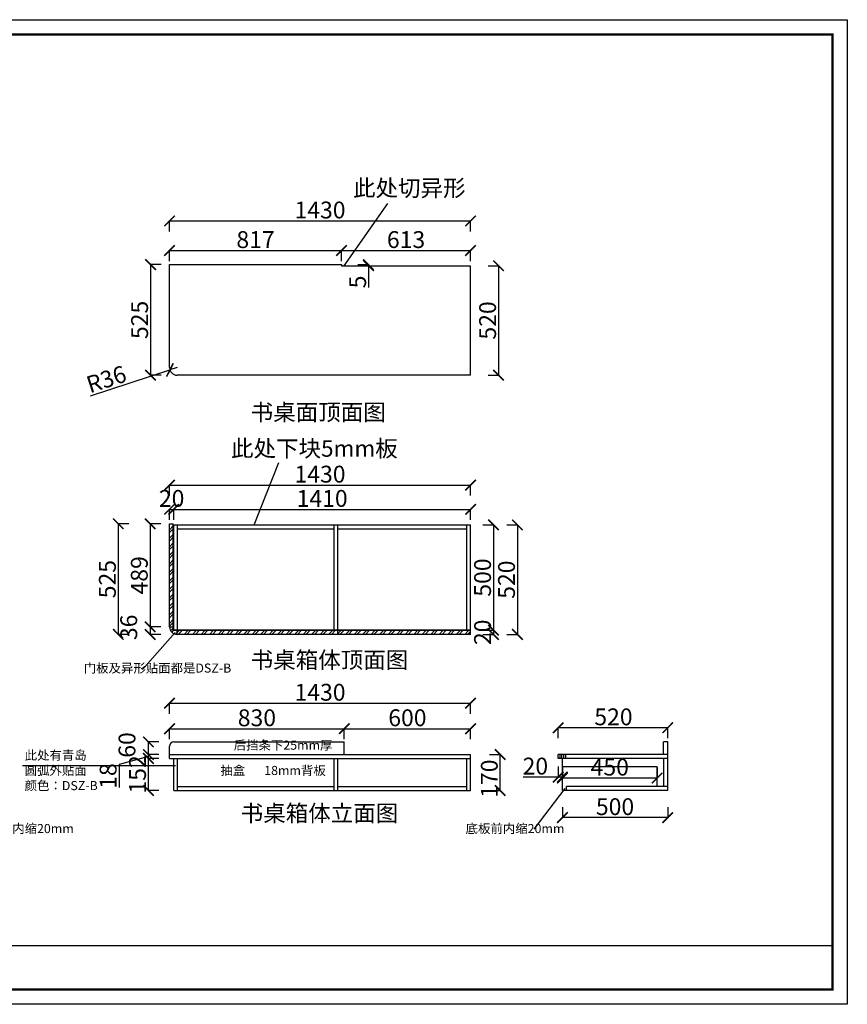
# Model space of a CAD drawing. Units: millimetres. Extents: x 769848 to 776555, y -660301 to -655627.
# Drawn here: x 772623 to 776555, y -660301 to -655627 of the extents above; entities that cross this region are included whole.
import ezdxf

# ---------------------------------------------------------------- set-up
doc = ezdxf.new("R2010")
doc.units = ezdxf.units.MM
doc.layers.add('06综合说明层', color=7, linetype='Continuous', lineweight=30)
doc.styles.get("Standard").update_dxf_attribs({"font": 'arial.ttf'})
doc.dimstyles.new('ISO-25', dxfattribs={"dimtxt": 80, "dimasz": 50, "dimexe": 1.25, "dimexo": 0.625, "dimtad": 1, "dimtxsty": 'Standard', "dimblk": 'ARCHTICK', "dimcen": 2.5, "dimadec": 0, "dimazin": 0, "dimtfac": 1, "dimtmove": 0, "dimatfit": 3, "dimfxl": 50, "dimfxlon": 1, "dimarcsym": 0})

# ---------------------------------------------------------------- blocks, each defined once
blk = doc.blocks.new('_ArchTick')
at = {"color": 0, "linetype": 'ByBlock', "const_width": 0.15}
blk.add_lwpolyline([(-0.5, -0.5), (0.5, 0.5)], dxfattribs=at)
blk = doc.blocks.new('*D3')
at = {"color": 0, "lineweight": -2, "transparency": 16777216}
for p, q in [((773335, -656772.6), (773335, -656721.3)), ((773335, -656722.6), (774152, -656722.6)), ((774152, -656772.6), (774152, -656721.3))]:
    blk.add_line(p, q, dxfattribs=at)
at = {"layer": 'Defpoints', "color": 0, "transparency": 16777216}
for p in [(774152, -656722.6), (773335, -656789.6), (774152, -656792.1)]:
    blk.add_point(p, dxfattribs=at)
at = {"color": 0, "lineweight": -2, "transparency": 16777216, "xscale": 50, "yscale": 50, "zscale": 50, "rotation": 180}
blk.add_blockref('_ArchTick', (773335, -656722.6), dxfattribs=at)
at = {"color": 0, "lineweight": -2, "transparency": 16777216, "xscale": 50, "yscale": 50, "zscale": 50}
blk.add_blockref('_ArchTick', (774152, -656722.6), dxfattribs=at)
at = {"color": 0, "transparency": 16777216, "insert": (773743.5, -656681.1), "char_height": 80, "attachment_point": 5}
blk.add_mtext('817', dxfattribs=at)
blk = doc.blocks.new('*D4')
at = {"color": 0, "lineweight": -2, "transparency": 16777216}
for p, q in [((774152, -656772.6), (774152, -656721.3)), ((774152, -656722.6), (774765, -656722.6)), ((774765, -656772.6), (774765, -656721.3))]:
    blk.add_line(p, q, dxfattribs=at)
at = {"layer": 'Defpoints', "color": 0, "transparency": 16777216}
for p in [(774765, -656722.6), (774152, -656792.1), (774765, -656794.6)]:
    blk.add_point(p, dxfattribs=at)
at = {"color": 0, "lineweight": -2, "transparency": 16777216, "xscale": 50, "yscale": 50, "zscale": 50, "rotation": 180}
blk.add_blockref('_ArchTick', (774152, -656722.6), dxfattribs=at)
at = {"color": 0, "lineweight": -2, "transparency": 16777216, "xscale": 50, "yscale": 50, "zscale": 50}
blk.add_blockref('_ArchTick', (774765, -656722.6), dxfattribs=at)
at = {"color": 0, "transparency": 16777216, "insert": (774458.5, -656681.1), "char_height": 80, "attachment_point": 5}
blk.add_mtext('613', dxfattribs=at)
blk = doc.blocks.new('*D5')
at = {"color": 0, "lineweight": -2, "transparency": 16777216}
for p, q in [((774847.9, -656794.6), (774899.1, -656794.6)), ((774897.9, -656794.6), (774897.9, -657314.6)), ((774847.9, -657314.6), (774899.1, -657314.6))]:
    blk.add_line(p, q, dxfattribs=at)
at = {"layer": 'Defpoints', "color": 0, "transparency": 16777216}
for p in [(774765, -656794.6), (774765, -657314.6), (774897.9, -657314.6)]:
    blk.add_point(p, dxfattribs=at)
at = {"color": 0, "lineweight": -2, "transparency": 16777216, "xscale": 50, "yscale": 50, "zscale": 50}
for p, rotation in [((774897.9, -656794.6), 90), ((774897.9, -657314.6), 270)]:
    blk.add_blockref('_ArchTick', p, dxfattribs=dict(at, rotation=rotation))
at = {"color": 0, "transparency": 16777216, "insert": (774856.4, -657054.6), "char_height": 80, "attachment_point": 5, "rotation": 90}
blk.add_mtext('520', dxfattribs=at)
blk = doc.blocks.new('*D6')
at = {"color": 0, "lineweight": -2, "transparency": 16777216}
for p, q in [((773335, -656632.2), (773335, -656580.9)), ((773335, -656582.2), (774765, -656582.2)), ((774765, -656632.2), (774765, -656580.9))]:
    blk.add_line(p, q, dxfattribs=at)
at = {"layer": 'Defpoints', "color": 0, "transparency": 16777216}
for p in [(774765, -656582.2), (773335, -656789.6), (774765, -656794.6)]:
    blk.add_point(p, dxfattribs=at)
at = {"color": 0, "lineweight": -2, "transparency": 16777216, "xscale": 50, "yscale": 50, "zscale": 50, "rotation": 180}
blk.add_blockref('_ArchTick', (773335, -656582.2), dxfattribs=at)
at = {"color": 0, "lineweight": -2, "transparency": 16777216, "xscale": 50, "yscale": 50, "zscale": 50}
blk.add_blockref('_ArchTick', (774765, -656582.2), dxfattribs=at)
at = {"color": 0, "transparency": 16777216, "insert": (774050, -656540.7), "char_height": 80, "attachment_point": 5}
blk.add_mtext('1430', dxfattribs=at)
blk = doc.blocks.new('*D7')
at = {"color": 0, "lineweight": -2, "transparency": 16777216}
for p in [(773371, -657278.6), (772959.3, -657412.5)]:
    blk.add_line(p, (773336.8, -657289.7), dxfattribs=at)
at = {"layer": 'Defpoints', "color": 0, "transparency": 16777216}
for p in [(773371, -657278.6), (773336.8, -657289.7)]:
    blk.add_point(p, dxfattribs=at)
at = {"color": 0, "lineweight": -2, "transparency": 16777216, "xscale": 50, "yscale": 50, "zscale": 50, "rotation": 18.01037607510578}
blk.add_blockref('_ArchTick', (773336.8, -657289.7), dxfattribs=at)
at = {"color": 0, "transparency": 16777216, "insert": (773038, -657343.3), "char_height": 80, "attachment_point": 5, "rotation": 18.0104}
blk.add_mtext('R36', dxfattribs=at)
blk = doc.blocks.new('*D8')
at = {"color": 0, "lineweight": -2, "transparency": 16777216}
for p, q in [((774230.2, -656789.6), (774281.5, -656789.6)), ((774230.2, -656794.6), (774281.5, -656794.6)), ((774280.2, -656789.6), (774280.2, -656794.6)), ((774280.2, -656794.6), (774280.2, -656898.9))]:
    blk.add_line(p, q, dxfattribs=at)
at = {"layer": 'Defpoints', "color": 0, "transparency": 16777216}
for p in [(774152, -656789.6), (774152, -656794.6), (774280.2, -656794.6)]:
    blk.add_point(p, dxfattribs=at)
at = {"color": 0, "lineweight": -2, "transparency": 16777216, "xscale": 50, "yscale": 50, "zscale": 50}
for p, rotation in [((774280.2, -656789.6), 90), ((774280.2, -656794.6), 270)]:
    blk.add_blockref('_ArchTick', p, dxfattribs=dict(at, rotation=rotation))
at = {"color": 0, "transparency": 16777216, "insert": (774238.9, -656871.8), "char_height": 80, "attachment_point": 5, "rotation": 90}
blk.add_mtext('5', dxfattribs=at)
blk = doc.blocks.new('*D9')
at = {"color": 0, "lineweight": -2, "transparency": 16777216}
for p, q in [((773335, -658001.3), (773335, -657950)), ((773335, -657951.3), (773355, -657951.3)), ((773355, -658001.3), (773355, -657950))]:
    blk.add_line(p, q, dxfattribs=at)
at = {"layer": 'Defpoints', "color": 0, "transparency": 16777216}
for p in [(773355, -657951.3), (773335, -658020.1), (773355, -658025.1)]:
    blk.add_point(p, dxfattribs=at)
at = {"color": 0, "lineweight": -2, "transparency": 16777216, "xscale": 50, "yscale": 50, "zscale": 50, "rotation": 180}
blk.add_blockref('_ArchTick', (773335, -657951.3), dxfattribs=at)
at = {"color": 0, "lineweight": -2, "transparency": 16777216, "xscale": 50, "yscale": 50, "zscale": 50}
blk.add_blockref('_ArchTick', (773355, -657951.3), dxfattribs=at)
at = {"color": 0, "transparency": 16777216, "insert": (773345, -657909.8), "char_height": 80, "attachment_point": 5}
blk.add_mtext('20', dxfattribs=at)
blk = doc.blocks.new('*D10')
at = {"color": 0, "lineweight": -2, "transparency": 16777216}
for p, q in [((773355, -658001.3), (773355, -657950)), ((773355, -657951.3), (774765, -657951.3)), ((774765, -658001.3), (774765, -657950))]:
    blk.add_line(p, q, dxfattribs=at)
at = {"layer": 'Defpoints', "color": 0, "transparency": 16777216}
for p in [(774765, -657951.3), (773355, -658025.1), (774765, -658025.1)]:
    blk.add_point(p, dxfattribs=at)
at = {"color": 0, "lineweight": -2, "transparency": 16777216, "xscale": 50, "yscale": 50, "zscale": 50, "rotation": 180}
blk.add_blockref('_ArchTick', (773355, -657951.3), dxfattribs=at)
at = {"color": 0, "lineweight": -2, "transparency": 16777216, "xscale": 50, "yscale": 50, "zscale": 50}
blk.add_blockref('_ArchTick', (774765, -657951.3), dxfattribs=at)
at = {"color": 0, "transparency": 16777216, "insert": (774060, -657909.8), "char_height": 80, "attachment_point": 5}
blk.add_mtext('1410', dxfattribs=at)
blk = doc.blocks.new('*D11')
at = {"color": 0, "lineweight": -2, "transparency": 16777216}
for p, q in [((773335, -657886.1), (773335, -657834.9)), ((773335, -657836.1), (774765, -657836.1)), ((774765, -657886.1), (774765, -657834.9))]:
    blk.add_line(p, q, dxfattribs=at)
at = {"layer": 'Defpoints', "color": 0, "transparency": 16777216}
for p in [(774765, -657836.1), (773335, -658020.1), (774765, -658020.1)]:
    blk.add_point(p, dxfattribs=at)
at = {"color": 0, "lineweight": -2, "transparency": 16777216, "xscale": 50, "yscale": 50, "zscale": 50, "rotation": 180}
blk.add_blockref('_ArchTick', (773335, -657836.1), dxfattribs=at)
at = {"color": 0, "lineweight": -2, "transparency": 16777216, "xscale": 50, "yscale": 50, "zscale": 50}
blk.add_blockref('_ArchTick', (774765, -657836.1), dxfattribs=at)
at = {"color": 0, "transparency": 16777216, "insert": (774050, -657794.6), "char_height": 80, "attachment_point": 5}
blk.add_mtext('1430', dxfattribs=at)
blk = doc.blocks.new('*D12')
at = {"color": 0, "lineweight": -2, "transparency": 16777216}
for p, q in [((774823.8, -658025.1), (774875.1, -658025.1)), ((774873.8, -658025.1), (774873.8, -658525.1)), ((774823.8, -658525.1), (774875.1, -658525.1))]:
    blk.add_line(p, q, dxfattribs=at)
at = {"layer": 'Defpoints', "color": 0, "transparency": 16777216}
for p in [(774765, -658025.1), (774765, -658525.1), (774873.8, -658525.1)]:
    blk.add_point(p, dxfattribs=at)
at = {"color": 0, "lineweight": -2, "transparency": 16777216, "xscale": 50, "yscale": 50, "zscale": 50}
for p, rotation in [((774873.8, -658025.1), 90), ((774873.8, -658525.1), 270)]:
    blk.add_blockref('_ArchTick', p, dxfattribs=dict(at, rotation=rotation))
at = {"color": 0, "transparency": 16777216, "insert": (774832.4, -658275.1), "char_height": 80, "attachment_point": 5, "rotation": 90}
blk.add_mtext('500', dxfattribs=at)
blk = doc.blocks.new('*D13')
at = {"color": 0, "lineweight": -2, "transparency": 16777216}
for p, q in [((774823.8, -658525.1), (774875.1, -658525.1)), ((774823.8, -658545.1), (774875.1, -658545.1)), ((774873.8, -658525.1), (774873.8, -658545.1))]:
    blk.add_line(p, q, dxfattribs=at)
at = {"layer": 'Defpoints', "color": 0, "transparency": 16777216}
for p in [(774765, -658525.1), (774765, -658545.1), (774873.8, -658545.1)]:
    blk.add_point(p, dxfattribs=at)
at = {"color": 0, "lineweight": -2, "transparency": 16777216, "xscale": 50, "yscale": 50, "zscale": 50}
for p, rotation in [((774873.8, -658525.1), 90), ((774873.8, -658545.1), 270)]:
    blk.add_blockref('_ArchTick', p, dxfattribs=dict(at, rotation=rotation))
at = {"color": 0, "transparency": 16777216, "insert": (774832.4, -658535.1), "char_height": 80, "attachment_point": 5, "rotation": 90}
blk.add_mtext('20', dxfattribs=at)
blk = doc.blocks.new('*D14')
at = {"color": 0, "lineweight": -2, "transparency": 16777216}
for p, q in [((774937.6, -658025.1), (774988.9, -658025.1)), ((774987.6, -658025.1), (774987.6, -658545.1)), ((774937.6, -658545.1), (774988.9, -658545.1))]:
    blk.add_line(p, q, dxfattribs=at)
at = {"layer": 'Defpoints', "color": 0, "transparency": 16777216}
for p in [(774765, -658025.1), (774765, -658545.1), (774987.6, -658545.1)]:
    blk.add_point(p, dxfattribs=at)
at = {"color": 0, "lineweight": -2, "transparency": 16777216, "xscale": 50, "yscale": 50, "zscale": 50}
for p, rotation in [((774987.6, -658025.1), 90), ((774987.6, -658545.1), 270)]:
    blk.add_blockref('_ArchTick', p, dxfattribs=dict(at, rotation=rotation))
at = {"color": 0, "transparency": 16777216, "insert": (774946.1, -658285.1), "char_height": 80, "attachment_point": 5, "rotation": 90}
blk.add_mtext('520', dxfattribs=at)
blk = doc.blocks.new('*D15')
at = {"color": 0, "lineweight": -2, "transparency": 16777216}
for p, q in [((773293.1, -658020.1), (773241.8, -658020.1)), ((773243.1, -658020.1), (773243.1, -658509.1)), ((773293.1, -658509.1), (773241.8, -658509.1))]:
    blk.add_line(p, q, dxfattribs=at)
at = {"layer": 'Defpoints', "color": 0, "transparency": 16777216}
for p in [(773335, -658020.1), (773243.1, -658509.1), (773335, -658509.1)]:
    blk.add_point(p, dxfattribs=at)
at = {"color": 0, "lineweight": -2, "transparency": 16777216, "xscale": 50, "yscale": 50, "zscale": 50}
for p, rotation in [((773243.1, -658020.1), 90), ((773243.1, -658509.1), 270)]:
    blk.add_blockref('_ArchTick', p, dxfattribs=dict(at, rotation=rotation))
at = {"color": 0, "transparency": 16777216, "insert": (773201.6, -658264.6), "char_height": 80, "attachment_point": 5, "rotation": 90}
blk.add_mtext('489', dxfattribs=at)
blk = doc.blocks.new('*D16')
at = {"color": 0, "lineweight": -2, "transparency": 16777216}
for p, q in [((773293.1, -658509.1), (773241.8, -658509.1)), ((773293.1, -658545.1), (773241.8, -658545.1)), ((773243.1, -658509.1), (773243.1, -658545.1))]:
    blk.add_line(p, q, dxfattribs=at)
at = {"layer": 'Defpoints', "color": 0, "transparency": 16777216}
for p in [(773243.1, -658545.1), (773335, -658509.1), (773371, -658545.1)]:
    blk.add_point(p, dxfattribs=at)
at = {"color": 0, "lineweight": -2, "transparency": 16777216, "xscale": 50, "yscale": 50, "zscale": 50}
for p, rotation in [((773243.1, -658509.1), 90), ((773243.1, -658545.1), 270)]:
    blk.add_blockref('_ArchTick', p, dxfattribs=dict(at, rotation=rotation))
at = {"color": 0, "transparency": 16777216, "insert": (773151.6, -658511.5), "char_height": 80, "attachment_point": 5, "rotation": 90}
blk.add_mtext('36', dxfattribs=at)
blk = doc.blocks.new('*D17')
at = {"color": 0, "lineweight": -2, "transparency": 16777216}
for p, q in [((773141.6, -658020.1), (773090.3, -658020.1)), ((773091.6, -658020.1), (773091.6, -658545.1)), ((773141.6, -658545.1), (773090.3, -658545.1))]:
    blk.add_line(p, q, dxfattribs=at)
at = {"layer": 'Defpoints', "color": 0, "transparency": 16777216}
for p in [(773335, -658020.1), (773091.6, -658545.1), (773371, -658545.1)]:
    blk.add_point(p, dxfattribs=at)
at = {"color": 0, "lineweight": -2, "transparency": 16777216, "xscale": 50, "yscale": 50, "zscale": 50}
for p, rotation in [((773091.6, -658020.1), 90), ((773091.6, -658545.1), 270)]:
    blk.add_blockref('_ArchTick', p, dxfattribs=dict(at, rotation=rotation))
at = {"color": 0, "transparency": 16777216, "insert": (773050.1, -658282.6), "char_height": 80, "attachment_point": 5, "rotation": 90}
blk.add_mtext('525', dxfattribs=at)
blk = doc.blocks.new('*D18')
at = {"color": 0, "lineweight": -2, "transparency": 16777216}
for p, q in [((773294.7, -656789.6), (773243.4, -656789.6)), ((773244.7, -656789.6), (773244.7, -657314.6)), ((773294.7, -657314.6), (773243.4, -657314.6))]:
    blk.add_line(p, q, dxfattribs=at)
at = {"layer": 'Defpoints', "color": 0, "transparency": 16777216}
for p in [(773335, -656789.6), (773244.7, -657314.6), (773385.2, -657314.6)]:
    blk.add_point(p, dxfattribs=at)
at = {"color": 0, "lineweight": -2, "transparency": 16777216, "xscale": 50, "yscale": 50, "zscale": 50}
for p, rotation in [((773244.7, -656789.6), 90), ((773244.7, -657314.6), 270)]:
    blk.add_blockref('_ArchTick', p, dxfattribs=dict(at, rotation=rotation))
at = {"color": 0, "transparency": 16777216, "insert": (773203.2, -657052.1), "char_height": 80, "attachment_point": 5, "rotation": 90}
blk.add_mtext('525', dxfattribs=at)
blk = doc.blocks.new('*D19')
at = {"color": 0, "lineweight": -2, "transparency": 16777216}
for p, q in [((773335, -659042.7), (773335, -658991.4)), ((773335, -658992.7), (774165, -658992.7)), ((774165, -659042.7), (774165, -658991.4))]:
    blk.add_line(p, q, dxfattribs=at)
at = {"layer": 'Defpoints', "color": 0, "transparency": 16777216}
for p in [(774165, -658992.7), (773335, -659104.7), (774165, -659115.7)]:
    blk.add_point(p, dxfattribs=at)
at = {"color": 0, "lineweight": -2, "transparency": 16777216, "xscale": 50, "yscale": 50, "zscale": 50, "rotation": 180}
blk.add_blockref('_ArchTick', (773335, -658992.7), dxfattribs=at)
at = {"color": 0, "lineweight": -2, "transparency": 16777216, "xscale": 50, "yscale": 50, "zscale": 50}
blk.add_blockref('_ArchTick', (774165, -658992.7), dxfattribs=at)
at = {"color": 0, "transparency": 16777216, "insert": (773750, -658951.2), "char_height": 80, "attachment_point": 5}
blk.add_mtext('830', dxfattribs=at)
blk = doc.blocks.new('*D20')
at = {"color": 0, "lineweight": -2, "transparency": 16777216}
for p, q in [((774165, -659042.7), (774165, -658991.4)), ((774165, -658992.7), (774765, -658992.7)), ((774765, -659042.7), (774765, -658991.4))]:
    blk.add_line(p, q, dxfattribs=at)
at = {"layer": 'Defpoints', "color": 0, "transparency": 16777216}
for p in [(774765, -658992.7), (774165, -659115.7), (774765, -659115.7)]:
    blk.add_point(p, dxfattribs=at)
at = {"color": 0, "lineweight": -2, "transparency": 16777216, "xscale": 50, "yscale": 50, "zscale": 50, "rotation": 180}
blk.add_blockref('_ArchTick', (774165, -658992.7), dxfattribs=at)
at = {"color": 0, "lineweight": -2, "transparency": 16777216, "xscale": 50, "yscale": 50, "zscale": 50}
blk.add_blockref('_ArchTick', (774765, -658992.7), dxfattribs=at)
at = {"color": 0, "transparency": 16777216, "insert": (774465, -658951.2), "char_height": 80, "attachment_point": 5}
blk.add_mtext('600', dxfattribs=at)
blk = doc.blocks.new('*D21')
at = {"color": 0, "lineweight": -2, "transparency": 16777216}
for p, q in [((773335, -658921.6), (773335, -658870.3)), ((773335, -658871.6), (774765, -658871.6)), ((774765, -658921.6), (774765, -658870.3))]:
    blk.add_line(p, q, dxfattribs=at)
at = {"layer": 'Defpoints', "color": 0, "transparency": 16777216}
for p in [(774765, -658871.6), (773335, -659115.7), (774765, -659115.7)]:
    blk.add_point(p, dxfattribs=at)
at = {"color": 0, "lineweight": -2, "transparency": 16777216, "xscale": 50, "yscale": 50, "zscale": 50, "rotation": 180}
blk.add_blockref('_ArchTick', (773335, -658871.6), dxfattribs=at)
at = {"color": 0, "lineweight": -2, "transparency": 16777216, "xscale": 50, "yscale": 50, "zscale": 50}
blk.add_blockref('_ArchTick', (774765, -658871.6), dxfattribs=at)
at = {"color": 0, "transparency": 16777216, "insert": (774050, -658830.1), "char_height": 80, "attachment_point": 5}
blk.add_mtext('1430', dxfattribs=at)
blk = doc.blocks.new('*D22')
at = {"color": 0, "lineweight": -2, "transparency": 16777216}
for p, q in [((773284.8, -659133.7), (773233.6, -659133.7)), ((773234.8, -659285.7), (773234.8, -659133.7)), ((773284.8, -659285.7), (773233.6, -659285.7))]:
    blk.add_line(p, q, dxfattribs=at)
at = {"layer": 'Defpoints', "color": 0, "transparency": 16777216}
for p in [(773234.8, -659133.7), (773355, -659133.7), (773355, -659285.7)]:
    blk.add_point(p, dxfattribs=at)
at = {"color": 0, "lineweight": -2, "transparency": 16777216, "xscale": 50, "yscale": 50, "zscale": 50}
for p, rotation in [((773234.8, -659133.7), 90), ((773234.8, -659285.7), 270)]:
    blk.add_blockref('_ArchTick', p, dxfattribs=dict(at, rotation=rotation))
at = {"color": 0, "transparency": 16777216, "insert": (773193.3, -659209.7), "char_height": 80, "attachment_point": 5, "rotation": 90}
blk.add_mtext('152', dxfattribs=at)
blk = doc.blocks.new('*D23')
at = {"color": 0, "lineweight": -2, "transparency": 16777216}
for p, q in [((773234.8, -659124.7), (773095.1, -659163.2)), ((773284.8, -659115.7), (773233.6, -659115.7)), ((773284.8, -659133.7), (773233.6, -659133.7)), ((773234.8, -659133.7), (773234.8, -659115.7)), ((773095.1, -659163.2), (773095.1, -659271.7))]:
    blk.add_line(p, q, dxfattribs=at)
at = {"layer": 'Defpoints', "color": 0, "transparency": 16777216}
for p in [(773234.8, -659115.7), (773335, -659115.7), (773355, -659133.7)]:
    blk.add_point(p, dxfattribs=at)
at = {"color": 0, "lineweight": -2, "transparency": 16777216, "xscale": 50, "yscale": 50, "zscale": 50}
for p, rotation in [((773234.8, -659115.7), 90), ((773234.8, -659133.7), 270)]:
    blk.add_blockref('_ArchTick', p, dxfattribs=dict(at, rotation=rotation))
at = {"color": 0, "transparency": 16777216, "insert": (773053.6, -659217.4), "char_height": 80, "attachment_point": 5, "rotation": 90}
blk.add_mtext('18', dxfattribs=at)
blk = doc.blocks.new('*D24')
at = {"color": 0, "lineweight": -2, "transparency": 16777216}
for p, q in [((773284.8, -659055.7), (773233.6, -659055.7)), ((773234.8, -659115.7), (773234.8, -659055.7)), ((773284.8, -659115.7), (773233.6, -659115.7))]:
    blk.add_line(p, q, dxfattribs=at)
at = {"layer": 'Defpoints', "color": 0, "transparency": 16777216}
for p in [(773234.8, -659055.7), (773355, -659055.7), (773335, -659115.7)]:
    blk.add_point(p, dxfattribs=at)
at = {"color": 0, "lineweight": -2, "transparency": 16777216, "xscale": 50, "yscale": 50, "zscale": 50}
for p, rotation in [((773234.8, -659055.7), 90), ((773234.8, -659115.7), 270)]:
    blk.add_blockref('_ArchTick', p, dxfattribs=dict(at, rotation=rotation))
at = {"color": 0, "transparency": 16777216, "insert": (773143.3, -659070), "char_height": 80, "attachment_point": 5, "rotation": 90}
blk.add_mtext('60', dxfattribs=at)
blk = doc.blocks.new('*D25')
at = {"color": 0, "lineweight": -2, "transparency": 16777216}
for p, q in [((774855.7, -659115.7), (774907, -659115.7)), ((774905.7, -659285.7), (774905.7, -659115.7)), ((774855.7, -659285.7), (774907, -659285.7))]:
    blk.add_line(p, q, dxfattribs=at)
at = {"layer": 'Defpoints', "color": 0, "transparency": 16777216}
for p in [(774765, -659115.7), (774905.7, -659115.7), (774765, -659285.7)]:
    blk.add_point(p, dxfattribs=at)
at = {"color": 0, "lineweight": -2, "transparency": 16777216, "xscale": 50, "yscale": 50, "zscale": 50}
for p, rotation in [((774905.7, -659115.7), 90), ((774905.7, -659285.7), 270)]:
    blk.add_blockref('_ArchTick', p, dxfattribs=dict(at, rotation=rotation))
at = {"color": 0, "transparency": 16777216, "insert": (774864.3, -659229.7), "char_height": 80, "attachment_point": 5, "rotation": 90}
blk.add_mtext('170', dxfattribs=at)
blk = doc.blocks.new('*D31')
at = {"color": 0, "lineweight": -2, "transparency": 16777216}
for p, q in [((775181.4, -659038.3), (775181.4, -658987)), ((775701.4, -658988.3), (775181.4, -658988.3)), ((775701.4, -659038.3), (775701.4, -658987))]:
    blk.add_line(p, q, dxfattribs=at)
at = {"layer": 'Defpoints', "color": 0, "transparency": 16777216}
for p in [(775181.4, -658988.3), (775181.4, -659115.7), (775701.4, -659115.7)]:
    blk.add_point(p, dxfattribs=at)
at = {"color": 0, "lineweight": -2, "transparency": 16777216, "xscale": 50, "yscale": 50, "zscale": 50, "rotation": 180}
blk.add_blockref('_ArchTick', (775181.4, -658988.3), dxfattribs=at)
at = {"color": 0, "lineweight": -2, "transparency": 16777216, "xscale": 50, "yscale": 50, "zscale": 50}
blk.add_blockref('_ArchTick', (775701.4, -658988.3), dxfattribs=at)
at = {"color": 0, "transparency": 16777216, "insert": (775443.9, -658946.8), "char_height": 80, "attachment_point": 5}
blk.add_mtext('520', dxfattribs=at)
blk = doc.blocks.new('*D32')
at = {"color": 0, "lineweight": -2, "transparency": 16777216}
for p, q in [((775181.4, -659172.1), (775181.4, -659223.3)), ((775201.4, -659172.1), (775201.4, -659223.3)), ((775181.4, -659222.1), (775014.5, -659222.1)), ((775201.4, -659222.1), (775181.4, -659222.1))]:
    blk.add_line(p, q, dxfattribs=at)
at = {"layer": 'Defpoints', "color": 0, "transparency": 16777216}
for p in [(775181.4, -659133.7), (775201.4, -659133.7), (775181.4, -659222.1)]:
    blk.add_point(p, dxfattribs=at)
at = {"color": 0, "lineweight": -2, "transparency": 16777216, "xscale": 50, "yscale": 50, "zscale": 50, "rotation": 180}
blk.add_blockref('_ArchTick', (775181.4, -659222.1), dxfattribs=at)
at = {"color": 0, "lineweight": -2, "transparency": 16777216, "xscale": 50, "yscale": 50, "zscale": 50}
blk.add_blockref('_ArchTick', (775201.4, -659222.1), dxfattribs=at)
at = {"color": 0, "transparency": 16777216, "insert": (775072.9, -659180.6), "char_height": 80, "attachment_point": 5}
blk.add_mtext('20', dxfattribs=at)
blk = doc.blocks.new('*D33')
at = {"color": 0, "lineweight": -2, "transparency": 16777216}
for p, q in [((775201.4, -659176.9), (775201.4, -659228.2)), ((775651.4, -659176.9), (775651.4, -659228.2)), ((775651.4, -659226.9), (775201.4, -659226.9))]:
    blk.add_line(p, q, dxfattribs=at)
at = {"layer": 'Defpoints', "color": 0, "transparency": 16777216}
for p in [(775201.4, -659173.7), (775651.4, -659173.7), (775201.4, -659226.9)]:
    blk.add_point(p, dxfattribs=at)
at = {"color": 0, "lineweight": -2, "transparency": 16777216, "xscale": 50, "yscale": 50, "zscale": 50, "rotation": 180}
blk.add_blockref('_ArchTick', (775201.4, -659226.9), dxfattribs=at)
at = {"color": 0, "lineweight": -2, "transparency": 16777216, "xscale": 50, "yscale": 50, "zscale": 50}
blk.add_blockref('_ArchTick', (775651.4, -659226.9), dxfattribs=at)
at = {"color": 0, "transparency": 16777216, "insert": (775426.4, -659185.4), "char_height": 80, "attachment_point": 5}
blk.add_mtext('450', dxfattribs=at)
blk = doc.blocks.new('*D34')
at = {"color": 0, "lineweight": -2, "transparency": 16777216}
for p, q in [((775201.4, -659364.5), (775201.4, -659415.8)), ((775701.4, -659364.5), (775701.4, -659415.8)), ((775701.4, -659414.5), (775201.4, -659414.5))]:
    blk.add_line(p, q, dxfattribs=at)
at = {"layer": 'Defpoints', "color": 0, "transparency": 16777216}
for p in [(775201.4, -659285.7), (775701.4, -659285.7), (775201.4, -659414.5)]:
    blk.add_point(p, dxfattribs=at)
at = {"color": 0, "lineweight": -2, "transparency": 16777216, "xscale": 50, "yscale": 50, "zscale": 50, "rotation": 180}
blk.add_blockref('_ArchTick', (775201.4, -659414.5), dxfattribs=at)
at = {"color": 0, "lineweight": -2, "transparency": 16777216, "xscale": 50, "yscale": 50, "zscale": 50}
blk.add_blockref('_ArchTick', (775701.4, -659414.5), dxfattribs=at)
at = {"color": 0, "transparency": 16777216, "insert": (775451.4, -659373.1), "char_height": 80, "attachment_point": 5}
blk.add_mtext('500', dxfattribs=at)

msp = doc.modelspace()

# ---------------------------------------------------------------- hatches: boundary and pattern name
h = msp.add_hatch()
h.set_pattern_fill('ANSI32', color=2, scale=3)
h.set_pattern_definition([(45, (6916.226, -983.992), (-20.2055763, 20.2055763), []), (45, (6929.696, -983.992), (-20.2055763, 20.2055763), [])])
h.paths.add_polyline_path([(773353.024, -658020.111), (773335.024, -658020.111), (773335.024, -658509.111), (773353.024, -658509.111)])
h.paths.add_polyline_path([(773371.024, -658527.111), (773353.024, -658527.111), (773353.024, -658509.111), (773335.024, -658509.111, 0.41421356), (773371.024, -658545.111)])
h.paths.add_polyline_path([(774135.024, -658527.111), (773371.024, -658527.111), (773371.024, -658545.111), (774135.024, -658545.111)])
h.paths.add_polyline_path([(774765.024, -658527.111), (774135.024, -658527.111), (774135.024, -658545.111), (774765.024, -658545.111)])

# ---------------------------------------------------------------- linework, layer by layer
at = {"color": 1}
for p, q in [((774163.85, -656794.611), (774372.462, -656500.184)), ((773737.772, -658025.111), (773853.924, -657728.534)), ((773361.556, -658535.748), (773205.844, -658711.468)), ((773363.564, -659169.36), (772636.879, -659169.36)), ((775213.598, -659276.951), (775065.213, -659469.666))]:
    msp.add_line(p, q, dxfattribs=at)
for p, q in [((773335.024, -657278.611), (773335.024, -656789.611)), ((773335.024, -656789.611), (774152.024, -656789.611)), ((774152.024, -656789.611), (774152.024, -656794.611)), ((774152.024, -656794.611), (774765.024, -656794.611)), ((774765.024, -657314.611), (774765.024, -656794.611)), ((774765.024, -657314.611), (773371.024, -657314.611)), ((773335.024, -658509.111), (773335.024, -658020.111)), ((773335.024, -658020.111), (773353.024, -658020.111)), ((773353.024, -658527.111), (773353.024, -658020.111)), ((773355.024, -658525.111), (773355.024, -658025.111)), ((773355.024, -658025.111), (774765.024, -658025.111)), ((773373.024, -658525.111), (773373.024, -658025.111)), ((774117.024, -658525.111), (774117.024, -658025.111)), ((774135.024, -658545.111), (774135.024, -658025.111)), ((774747.024, -658525.111), (774747.024, -658025.111)), ((774765.024, -658545.111), (774765.024, -658025.111)), ((773373.024, -658043.111), (774117.024, -658043.111)), ((774135.024, -658043.111), (774747.024, -658043.111)), ((773335.024, -658509.111), (773353.024, -658509.111)), ((774765.024, -658527.111), (773353.024, -658527.111)), ((774765.024, -658525.111), (773355.024, -658525.111)), ((773371.024, -658545.111), (773371.024, -658527.111)), ((774765.024, -658545.111), (773371.024, -658545.111)), ((773355.024, -659055.663), (774165.024, -659055.663)), ((774165.024, -659115.663), (774165.024, -659055.663)), ((775681.398, -659115.663), (775681.398, -659055.663)), ((775701.398, -659055.663), (775681.398, -659055.663)), ((775701.398, -659285.663), (775701.398, -659055.663)), ((773335.024, -659133.663), (773335.024, -659075.663)), ((773335.024, -659115.663), (774765.024, -659115.663)), ((773335.024, -659133.663), (774765.024, -659133.663)), ((773355.024, -659285.663), (773355.024, -659133.663)), ((773373.024, -659285.663), (773373.024, -659133.663)), ((774117.024, -659285.663), (774117.024, -659133.663)), ((774135.024, -659285.663), (774135.024, -659133.663)), ((774747.024, -659285.663), (774747.024, -659133.663)), ((774765.024, -659285.663), (774765.024, -659115.663)), ((775181.398, -659133.663), (775181.398, -659115.663)), ((775701.398, -659115.663), (775181.398, -659115.663)), ((775701.398, -659133.663), (775181.398, -659133.663)), ((775190.398, -659133.663), (775190.398, -659115.663)), ((775199.398, -659133.663), (775199.398, -659115.663)), ((775201.398, -659285.663), (775201.398, -659133.663)), ((775208.398, -659133.663), (775208.398, -659115.663)), ((775217.398, -659133.663), (775217.398, -659115.663)), ((773355.024, -659285.663), (774765.024, -659285.663)), ((773373.024, -659267.663), (774117.024, -659267.663)), ((774135.024, -659267.663), (774747.024, -659267.663)), ((775701.398, -659285.663), (775201.398, -659285.663))]:
    msp.add_line(p, q)
at = {"color": 251, "true_color": 0x636466}
for p, q in [((775683.398, -659267.663), (775683.398, -659133.663)), ((775651.398, -659173.663), (775201.398, -659173.663)), ((775651.398, -659267.663), (775651.398, -659173.663)), ((775221.398, -659285.663), (775221.398, -659267.663)), ((775701.398, -659267.663), (775221.398, -659267.663))]:
    msp.add_line(p, q, dxfattribs=at)
for centre, radius, start, end in [((773371.024, -657278.611), 36, 180, 270), ((773371.024, -658509.111), 36, 180, 270), ((773355.024, -659075.663), 20, 90, 180)]:
    msp.add_arc(centre, radius, start, end)
at = {"layer": '06综合说明层', "color": 0, "linetype": 'ByBlock', "lineweight": -3}
msp.add_line((771228.163, -660022.429), (776484.413, -660022.429), dxfattribs=at)
msp.add_lwpolyline([(776554.841, -660301.033), (769847.523, -660301.033), (769847.523, -655626.836), (776554.841, -655626.836)], close=True, dxfattribs=at)
msp.add_lwpolyline([(776554.841, -660301.033), (769847.523, -660301.033), (769847.523, -655626.836), (776554.841, -655626.836)], close=True, dxfattribs=at)
msp.add_lwpolyline([(776554.841, -660301.033), (769847.523, -660301.033), (769847.523, -655626.836), (776554.841, -655626.836)], close=True, dxfattribs=at)
at = {"layer": '06综合说明层', "color": 0, "linetype": 'ByBlock', "lineweight": -3, "const_width": 11.684}
msp.add_lwpolyline([(776484.413, -660230.605), (769918.08, -660230.605), (769918.08, -655697.264), (776484.413, -655697.264)], close=True, dxfattribs=at)
msp.add_lwpolyline([(776484.413, -660230.605), (769918.08, -660230.605), (769918.08, -655697.264), (776484.413, -655697.264)], close=True, dxfattribs=at)
msp.add_lwpolyline([(776484.413, -660230.605), (769918.08, -660230.605), (769918.08, -655697.264), (776484.413, -655697.264)], close=True, dxfattribs=at)

# ---------------------------------------------------------------- texts
at = {"color": 1}
for s, width, gutter_width, insert, char_height, attachment_point in [('{\\fSimSun|b0|i0|c134|p2;此处切异形}', 1677.8108, 5.76, (774206.718, -656386.992), 78.38208, 1), ('{\\fSimSun|b0|i0|c134|p2;此处下块5mm板}', 1677.8108, 5.76, (773627.062, -657623.211), 78.38208, 1), ('\\pxt2;{\\fSimSun|b0|i0|c134|p2;门板及异形贴面都是DSZ-B}', 1635, 12.5, (772927.438, -658683.261), 43.2, 1), ('{\\fSimSun|b0|i0|c134|p2;此处有青岛\\P圆弧外贴面\\P颜色：DSZ-B}', 1635, 12.5, (772646.709, -659097.076), 43.2, 1), ('{\\fSimSun|b0|i0|c134|p2;抽盒}', 1635, 12.5, (773576.687, -659169.326), 43.2, 1), ('{\\fSimSun|b0|i0|c134|p2;底板前内缩20mm}', 1635, 12.5, (772410.856, -659445.056), 43.2, 1), ('{\\fSimSun|b0|i0|c134|p2;底板前内缩20mm}', 1635, 12.5, (775210.781, -659445.056), 43.2, 3)]:
    msp.add_mtext_dynamic_manual_height_columns(s, width=width, gutter_width=gutter_width, heights=[0], dxfattribs=dict(at, insert=insert, char_height=char_height, attachment_point=attachment_point))
at = {"char_height": 78.38208, "attachment_point": 1}
for s, insert in [('{\\fSimSun|b0|i0|c134|p2;书桌面顶面图}', (773720.505, -657450.949)), ('{\\fSimSun|b0|i0|c134|p2;书桌箱体顶面图}', (773720.505, -658627.042)), ('{\\fSimSun|b0|i0|c134|p2;书桌箱体立面图}', (773673.166, -659354.577))]:
    msp.add_mtext_dynamic_manual_height_columns(s, width=1677.8108, gutter_width=5.76, heights=[0], dxfattribs=dict(at, insert=insert))
at = {"color": 3, "char_height": 43.2, "attachment_point": 1}
for s, insert in [('{\\fSimSun|b0|i0|c134|p2;后挡条下25mm厚}', (773639.697, -659049.227)), ('{\\fSimSun|b0|i0|c134|p2;18mm背板}', (773784.782, -659169.326))]:
    msp.add_mtext_dynamic_manual_height_columns(s, width=1635, gutter_width=12.5, heights=[0], dxfattribs=dict(at, insert=insert))

# ---------------------------------------------------------------- dimensions: what is measured, and where the dimension line sits
at = {"color": 32}
for base, p1, p2, picture, middle in [((774765.024, -656582.177), (773335.024, -656789.611), (774765.024, -656794.611), '*D6', (774050.024, -656540.679)), ((774152.024, -656722.551), (773335.024, -656789.611), (774152.024, -656792.111), '*D3', (773743.524, -656681.08)), ((774765.024, -657836.145), (773335.024, -658020.111), (774765.024, -658020.111), '*D11', (774050.024, -657794.647)), ((774765.024, -658871.597), (773335.024, -659115.663), (774765.024, -659115.663), '*D21', (774050.024, -658830.099)), ((774165.024, -658992.697), (773335.024, -659104.663), (774165.024, -659115.663), '*D19', (773750.024, -658951.199))]:
    dim = msp.add_linear_dim(base=base, p1=p1, p2=p2, dimstyle='ISO-25', dxfattribs=at)
    dim.commit()
    dim.dimension.update_dxf_attribs({"geometry": picture, "text_midpoint": middle})
for base, p1, p2, picture, middle in [((774765.024, -656722.551), (774152.024, -656792.111), (774765.024, -656794.611), '*D4', (774458.524, -656681.053)), ((774765.024, -657951.288), (773355.024, -658025.111), (774765.024, -658025.111), '*D10', (774060.024, -657909.817)), ((774765.024, -658992.697), (774165.024, -659115.663), (774765.024, -659115.663), '*D20', (774465.024, -658951.226))]:
    dim = msp.add_linear_dim(base=base, p1=p1, p2=p2, dimstyle='ISO-25', override={"dimtmove": 1}, dxfattribs=at)
    dim.commit()
    dim.dimension.update_dxf_attribs({"geometry": picture, "text_midpoint": middle})
for base, p1, p2, angle, picture, middle in [((773244.667, -657314.611), (773335.024, -656789.611), (773385.243, -657314.611), 90, '*D18', (773203.196, -657052.111)), ((774280.228, -656794.611), (774152.024, -656789.611), (774152.024, -656794.611), 90, '*D8', (774238.921, -656871.757)), ((774897.894, -657314.611), (774765.024, -656794.611), (774765.024, -657314.611), 90, '*D5', (774856.423, -657054.611)), ((773091.564, -658545.111), (773335.024, -658020.111), (773371.024, -658545.111), 90, '*D17', (773050.093, -658282.611)), ((773243.058, -658509.111), (773335.024, -658020.111), (773335.024, -658509.111), 90, '*D15', (773201.588, -658264.611)), ((774873.827, -658525.111), (774765.024, -658025.111), (774765.024, -658525.111), 90, '*D12', (774832.356, -658275.111)), ((774987.608, -658545.111), (774765.024, -658025.111), (774765.024, -658545.111), 90, '*D14', (774946.137, -658285.111)), ((775181.398, -659222.097), (775201.398, -659133.663), (775181.398, -659133.663), 180, '*D32', (775072.929, -659180.626)), ((775201.398, -659226.906), (775651.398, -659173.663), (775201.398, -659173.663), 180, '*D33', (775426.398, -659185.435)), ((775201.398, -659414.523), (775701.398, -659285.663), (775201.398, -659285.663), 180, '*D34', (775451.398, -659373.052))]:
    dim = msp.add_linear_dim(base=base, p1=p1, p2=p2, angle=angle, dimstyle='ISO-25', dxfattribs=at)
    dim.commit()
    dim.dimension.update_dxf_attribs({"geometry": picture, "text_midpoint": middle})
dim = msp.add_radius_dim(center=(773371.024, -657278.611), mpoint=(773336.788, -657289.742), dimstyle='ISO-25', dxfattribs=at)
dim.commit()
dim.dimension.update_dxf_attribs({"geometry": '*D7', "text_midpoint": (773050.814, -657382.717), "dimtype": 132})
dim = msp.add_linear_dim(base=(773355.024, -657951.288), p1=(773335.024, -658020.111), p2=(773355.024, -658025.111), dimstyle='ISO-25', dxfattribs=at)
dim.commit()
dim.dimension.update_dxf_attribs({"geometry": '*D9', "text_midpoint": (773345.024, -657951.288), "dimtype": 128})
for base, p1, p2, picture, middle in [((773243.058, -658545.111), (773335.024, -658509.111), (773371.024, -658545.111), '*D16', (773151.56, -658511.486)), ((773234.82, -659055.663), (773335.024, -659115.663), (773355.024, -659055.663), '*D24', (773143.349, -659070.038))]:
    dim = msp.add_linear_dim(base=base, p1=p1, p2=p2, angle=90, dimstyle='ISO-25', override={"dimtmove": 1}, dxfattribs=at)
    dim.commit()
    dim.dimension.update_dxf_attribs({"geometry": picture, "text_midpoint": middle})
for base, p1, p2, picture, middle in [((774873.827, -658545.111), (774765.024, -658525.111), (774765.024, -658545.111), '*D13', (774873.827, -658535.111)), ((773234.82, -659115.663), (773355.024, -659133.663), (773335.024, -659115.663), '*D23', (773095.103, -659163.833))]:
    dim = msp.add_linear_dim(base=base, p1=p1, p2=p2, angle=90, dimstyle='ISO-25', override={"dimtmove": 1}, dxfattribs=at)
    dim.commit()
    dim.dimension.update_dxf_attribs({"geometry": picture, "text_midpoint": middle, "dimtype": 128})
for base, p1, p2, angle, picture, middle in [((775181.398, -658988.269), (775701.398, -659115.663), (775181.398, -659115.663), 180, '*D31', (775443.898, -658988.269)), ((773234.82, -659133.663), (773355.024, -659285.663), (773355.024, -659133.663), 90, '*D22', (773234.82, -659209.663)), ((774905.724, -659115.663), (774765.024, -659285.663), (774765.024, -659115.663), 90, '*D25', (774905.724, -659229.731))]:
    dim = msp.add_linear_dim(base=base, p1=p1, p2=p2, angle=angle, dimstyle='ISO-25', dxfattribs=at)
    dim.commit()
    dim.dimension.update_dxf_attribs({"geometry": picture, "text_midpoint": middle, "dimtype": 128})

doc.saveas('drawing.dxf')
